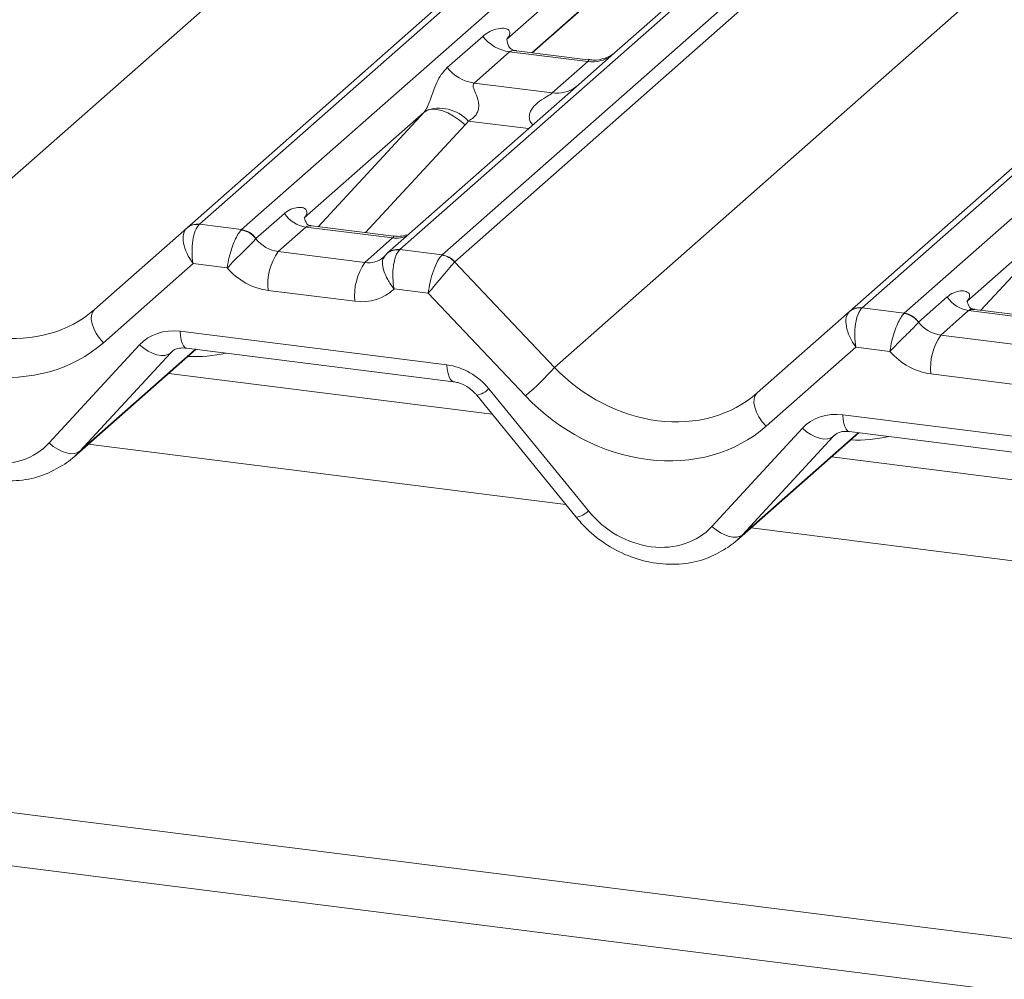
# Model space of a CAD drawing. Units: millimetres. Extents: x 5 to 415, y 5 to 292.
# Drawn here: x 314 to 318, y 116 to 120 of the extents above; entities that cross this region are included whole.
import ezdxf

# ---------------------------------------------------------------- set-up
doc = ezdxf.new("R2010")
doc.units = ezdxf.units.MM

msp = doc.modelspace()

# ---------------------------------------------------------------- linework, layer by layer
at = {"color": 7, "linetype": 'Continuous', "lineweight": 15}
for p, q in [((314.58286753, 118.96592657), (331.47079413, 133.85967788)), ((331.52370915, 133.87510261), (314.63578256, 118.9813513)), ((314.81171612, 118.95918575), (331.69964271, 133.85293706)), ((332.36132741, 133.76957263), (315.47340082, 118.87582131)), ((315.64933438, 118.85365577), (332.53726097, 133.74740708)), ((332.590176, 133.71864902), (315.7022494, 118.82489771)), ((313.35033564, 118.73226894), (330.20724101, 133.59866211)), ((317.351694, 118.61708723), (334.23962059, 133.51083854)), ((334.29253562, 133.52626326), (317.40460903, 118.63251195)), ((317.58054258, 118.61034641), (334.46846918, 133.50409772)), ((316.1191621, 118.3834296), (332.97606748, 133.24982277)), ((352.2367646, 111.68781955), (247.84817312, 124.83954587)), ((352.2367646, 111.46408197), (247.76969036, 124.62569618)), ((319.04913367, 122.06056322), (316.38131191, 119.70776558)), ((317.64436686, 121.2756634), (315.91954405, 119.75451266)), ((316.02638073, 119.69807165), (316.84176827, 120.41717586)), ((315.67132836, 119.63593265), (315.81950003, 119.76660778)), ((315.91997136, 119.75557399), (315.92452706, 119.76041556)), ((316.38131191, 119.70776558), (316.22070655, 119.56612496)), ((315.9310547, 119.70227006), (315.78288303, 119.57159493)), ((316.25807539, 119.66106932), (315.9310547, 119.70227006)), ((316.25877383, 119.66879288), (315.95986744, 119.70645154)), ((316.10990372, 119.53039419), (316.25807539, 119.66106932)), ((316.22070655, 119.56612496), (315.42048579, 118.86039659)), ((315.78288303, 119.57159493), (316.10990372, 119.53039419)), ((315.57438071, 119.4501072), (315.07302003, 119.00794865)), ((318.34320717, 119.10126786), (317.84184649, 118.6591093)), ((314.87158264, 118.92147339), (314.99076217, 119.02657986)), ((314.63578256, 118.9813513), (314.81171612, 118.95918575)), ((315.08056195, 118.97001132), (314.96435521, 118.86752661)), ((315.44291406, 118.92435924), (315.08056195, 118.97001132)), ((315.44772763, 118.93156434), (315.10548365, 118.97468302)), ((314.19697605, 118.62560228), (314.5824152, 118.96552766)), ((314.5824152, 118.96552766), (314.58286753, 118.96592657)), ((314.81171612, 118.95918575), (314.80996183, 118.95751423)), ((314.87158264, 118.92147339), (314.87100446, 118.92092865)), ((315.32670732, 118.82187453), (315.44291406, 118.92435924)), ((314.96435521, 118.86752661), (315.32670732, 118.82187453)), ((315.47340082, 118.87582131), (315.47159716, 118.87415602)), ((315.47340082, 118.87582131), (315.64933438, 118.85365577)), ((314.60908702, 118.81722394), (314.2341546, 118.48656463)), ((314.75185642, 118.79923669), (314.60908702, 118.81722394)), ((315.70183243, 118.82449434), (316.1191621, 118.3834296)), ((315.28451333, 118.6596998), (314.92216122, 118.70535187)), ((315.59164193, 118.69343366), (315.44887254, 118.71142091)), ((315.99759557, 118.26439195), (315.59164193, 118.69343366)), ((317.6404091, 118.57263404), (317.75958864, 118.67774051)), ((316.96580252, 118.27676293), (317.35124167, 118.61668831)), ((317.35124167, 118.61668831), (317.351694, 118.61708723)), ((317.40460903, 118.63251195), (317.58054258, 118.61034641)), ((317.58054258, 118.61034641), (317.5787883, 118.60867489)), ((317.84938841, 118.62117197), (317.73318168, 118.51868726)), ((318.21174052, 118.5755199), (317.84938841, 118.62117197)), ((318.2165541, 118.58272499), (317.87431012, 118.62584368)), ((317.6404091, 118.57263404), (317.63983092, 118.57208931)), ((314.55468916, 118.53436373), (315.66982217, 118.39387017)), ((317.73318168, 118.51868726), (318.09553379, 118.47303519)), ((314.00778379, 118.06783698), (314.38589836, 118.47801237)), ((314.11036355, 118.00830332), (314.6217659, 118.45931781)), ((314.51408063, 118.4434934), (314.13596606, 118.03331801)), ((314.58188315, 118.46434256), (315.69701616, 118.32384901)), ((314.58188315, 118.46434256), (314.58312825, 118.46424454)), ((317.37791349, 118.4683846), (317.00298107, 118.13772528)), ((317.52068288, 118.45039734), (317.37791349, 118.4683846)), ((315.85893071, 118.18791631), (314.50713867, 118.3582261)), ((318.0533398, 118.31086045), (317.69098769, 118.35651253)), ((315.79414928, 118.26742291), (316.2098454, 117.75723677)), ((315.84498448, 118.2941848), (316.2606806, 117.78399866)), ((317.32351562, 118.18552438), (318.43864864, 118.04503083)), ((316.77661026, 117.71899764), (317.15472483, 118.12917303)), ((316.87919001, 117.65946398), (317.39059237, 118.11047846)), ((317.35070961, 118.11550322), (318.46584263, 117.97500966)), ((317.35070961, 118.11550322), (317.35195472, 118.11540519)), ((317.2829071, 118.09465405), (316.90479252, 117.68447866)), ((318.62775718, 117.83907696), (317.27596514, 118.00938675))]:
    msp.add_line(p, q, dxfattribs=at)
at = {"color": 8, "linetype": 'Continuous', "lineweight": 15}
for p, q in [((316.02396444, 119.69837608), (316.86823121, 120.44294938)), ((315.13112426, 118.97145261), (315.57438071, 119.4501072)), ((315.74552276, 119.39641362), (315.32891289, 118.94653359)), ((316.01091299, 119.38110444), (315.75901803, 119.41284022)), ((317.89995073, 118.62261327), (318.34320717, 119.10126786)), ((314.13596606, 118.03331801), (314.61934961, 118.45962223)), ((314.52439684, 118.45259144), (314.51408063, 118.4434934)), ((316.90479252, 117.68447866), (317.38817608, 118.11078289)), ((317.29322331, 118.1037521), (317.2829071, 118.09465405)), ((316.16613997, 117.81087669), (314.17145743, 118.06218307)), ((318.93496644, 117.46203734), (316.9402839, 117.71334372))]:
    msp.add_line(p, q, dxfattribs=at)
at = {"color": 7, "linetype": 'Continuous', "lineweight": 15, "flags": 128}
for points in [[(315.74552276, 119.39641362), (315.72221348, 119.41626758), (315.69768293, 119.43326655), (315.67283396, 119.44678487), (315.64858117, 119.45632499), (315.62581718, 119.46153577), (315.60537986, 119.46222543), (315.5880214, 119.45836859), (315.57438071, 119.4501072)], [(315.4129265, 118.8526529), (315.41834668, 118.85846414), (315.41897366, 118.85904271)], [(314.19697605, 118.62560228), (314.18880913, 118.61503001), (314.18432949, 118.60111212), (314.18372583, 118.58443487), (314.18702358, 118.56570071), (314.19408383, 118.54569877), (314.2046092, 118.52527155), (314.21815633, 118.50527947), (314.2341546, 118.48656463)], [(314.38589836, 118.47801237), (314.40327471, 118.46384583), (314.42152512, 118.45190529), (314.44000682, 118.4426113), (314.4580689, 118.43629118), (314.47507523, 118.43316751), (314.49042686, 118.43335033), (314.50358311, 118.43683318), (314.51408063, 118.4434934)], [(316.96580252, 118.27676293), (316.95763559, 118.26619066), (316.95315596, 118.25227278), (316.9525523, 118.23559552), (316.95585005, 118.21686137), (316.9629103, 118.19685942), (316.97343566, 118.1764322), (316.98698279, 118.15644012), (317.00298107, 118.13772528)], [(317.15472483, 118.12917303), (317.17210118, 118.11500648), (317.19035159, 118.10306595), (317.20883329, 118.09377195), (317.22689537, 118.08745183), (317.2439017, 118.08432817), (317.25925333, 118.08451098), (317.27240958, 118.08799383), (317.2829071, 118.09465405)], [(314.00778379, 118.06783698), (314.02516014, 118.05367044), (314.04341055, 118.0417299), (314.06189225, 118.03243591), (314.07995433, 118.02611578), (314.09696066, 118.02299212), (314.11231229, 118.02317494), (314.12546854, 118.02665779), (314.13596606, 118.03331801)], [(316.77661026, 117.71899764), (316.7939866, 117.70483109), (316.81223701, 117.69289056), (316.83071871, 117.68359656), (316.8487808, 117.67727644), (316.86578713, 117.67415278), (316.88113875, 117.67433559), (316.894295, 117.67781844), (316.90479252, 117.68447866)]]:
    msp.add_lwpolyline(points, dxfattribs=at)
at = {"color": 8, "linetype": 'Continuous', "lineweight": 15, "flags": 128}
for points in [[(314.55468916, 118.53436373), (314.55620387, 118.51539296), (314.55908094, 118.4986998), (314.56322401, 118.48484332), (314.56849434, 118.47428756), (314.57471541, 118.46738604), (314.58167888, 118.4643699), (314.58188315, 118.46434256)], [(315.66982217, 118.39387017), (315.67133689, 118.3748994), (315.67421396, 118.35820625), (315.67835703, 118.34434976), (315.68362736, 118.333794), (315.68984843, 118.32689249), (315.69650285, 118.32392385)], [(317.32351562, 118.18552438), (317.32503034, 118.16655361), (317.32790741, 118.14986045), (317.33205048, 118.13600397), (317.33732081, 118.12544821), (317.34354188, 118.1185467), (317.35050535, 118.11553056), (317.35070961, 118.11550322)]]:
    msp.add_lwpolyline(points, dxfattribs=at)
at = {"color": 7, "linetype": 'Continuous', "lineweight": 15}
for centre, radius, start, end in [((315.95506865, 119.87278841), 0.17220098, 218.06890946, 261.9838031), ((315.80689698, 119.74211328), 0.17220098, 218.06890946, 261.9838031), ((315.63766667, 119.3019398), 0.16439299, 42.4235231, 111.04355562), ((315.09893866, 119.09874408), 0.13003779, 213.70713625, 261.87586573), ((314.62426879, 118.91649245), 0.0644684, 80.9036619, 130.48213988), ((314.62631912, 118.9153402), 0.06668599, 81.84158697, 130.66120679), ((314.79886215, 118.86977728), 0.08843628, 35.33794873, 82.78976173), ((314.79946498, 118.87336391), 0.08669186, 33.70713625, 81.87586573), ((315.16587826, 118.72851883), 0.24481565, 145.40263061, 185.43003525), ((315.63723323, 118.76592736), 0.08719603, 42.19610975, 82.87529884), ((315.63749892, 118.76881741), 0.08565994, 40.89579058, 82.05815571), ((315.52823037, 118.68286675), 0.24481565, 145.40263061, 185.43003525), ((317.86776513, 118.74990473), 0.13003779, 213.70713625, 261.87586573), ((317.39309526, 118.56765311), 0.0644684, 80.9036619, 130.48213988), ((317.39514558, 118.56650086), 0.06668599, 81.84158697, 130.66120679), ((317.56768862, 118.52093794), 0.08843628, 35.33794873, 82.78976173), ((317.56829144, 118.52452457), 0.08669186, 33.70713625, 81.87586573), ((317.93470472, 118.37967948), 0.24481565, 145.40263061, 185.43003525), ((315.12463193, 119.27749456), 1.33732659, 310.75060304, 318.04502096)]:
    msp.add_arc(centre, radius, start, end, dxfattribs=at)
at = {"color": 8, "linetype": 'Continuous', "lineweight": 15}
for centre, radius, start, end in [((316.27669277, 119.79486371), 0.13508348, 262.0782076, 306.18690397), ((316.1285211, 119.66418859), 0.13508348, 262.0782076, 306.18690397), ((315.45690859, 119.02547628), 0.10208086, 262.12035735, 299.0588714), ((315.46142892, 118.81038877), 0.06457286, 80.93996709, 131.10783753), ((315.46402737, 118.80950304), 0.06697742, 81.95508645, 130.56871532), ((315.77747109, 118.36076638), 0.09482175, 280.13045357, 315.3981389), ((316.19316721, 117.85058024), 0.09482175, 280.13045357, 315.3981389)]:
    msp.add_arc(centre, radius, start, end, dxfattribs=at)
at = {"color": 7, "linetype": 'Continuous', "lineweight": 15}
for centre, major_axis, ratio, start_param, end_param in [((315.86507697, 119.81273798), (-0.02938816, 0.07522555), 0.9167704711, 3.5520712768, 3.6545388639), ((315.51419675, 119.50329071), (0.06223946, -0.05080905), 0.8224019658, 6.2356576437, 6.3381252308), ((315.57068776, 119.56100595), (0.17084119, -0.16876787), 0.8634089568, 0.0278669776, 0.1303345647), ((314.65128101, 118.86626159), (-0.00137465, 0.12095182), 0.3858643059, 0.3390806082, 1.983857185), ((314.59836599, 118.87292826), (0.05155871, 0.11421545), 0.2037766123, 0.4240310394, 0.4547705445), ((314.65128101, 118.86626159), (-0.0647092, 0.10238387), 0.5171325804, 0.0827869164, 1.7275634932), ((314.95543682, 118.97279841), (0.0961621, -0.07317677), 0.8006173695, 4.4117904241, 5.3388657536), ((315.31778893, 118.92714634), (0.0961621, -0.07317677), 0.8006173695, 6.124263917, 6.2659410831), ((315.63383592, 118.74247131), (0.02999746, 0.11709893), 0.270621939, 0.4262224694, 2.0709990462), ((315.68675095, 118.73580464), (-0.02733491, 0.12315868), 0.4021298311, 0.2184082618, 0.2491477669), ((315.63383592, 118.74247131), (0.07753669, 0.09265165), 0.0086897322, 0.4910140238, 2.1357906006), ((315.73966598, 118.78247131), (-0.03741657, 0.04242641), 0.3333333333, 0, 0.0307395051), ((314.91324283, 118.92376076), (0.17984801, -0.15969352), 0.8432614981, 4.5537335462, 5.3948022168), ((313.75368604, 119.08799057), (0.48704095, -0.41805571), 0.8354599593, 4.596256537, 6.1670528638), ((315.27559494, 118.87810869), (0.17984801, -0.15969352), 0.8432614981, 5.3948022168, 6.2358708873), ((313.71149205, 119.03895292), (0.56951871, -0.50569614), 0.8432614981, 4.6094040534, 6.1802003802), ((317.42010748, 118.51742224), (-0.0647092, 0.10238387), 0.5171325804, 0.0827869164, 1.7275634932), ((317.42010748, 118.51742224), (-0.00137465, 0.12095182), 0.3858643059, 0.3390806082, 1.983857185), ((317.36719245, 118.52408891), (0.05155871, 0.11421545), 0.2037766123, 0.4240310394, 0.4547705445), ((317.72426329, 118.62395907), (0.0961621, -0.07317677), 0.8006173695, 4.4117904241, 5.3388657536), ((314.56360755, 118.31595484), (0.17984801, -0.15969352), 0.8432614981, 2.2532095632, 3.1258741892), ((317.6820693, 118.57492142), (0.17984801, -0.15969352), 0.8432614981, 4.5537335462, 5.3948022168), ((315.67874056, 118.17546128), (0.17984801, -0.15969352), 0.8432614981, 1.3805449372, 2.2532095632), ((316.52251251, 118.73915122), (0.48704095, -0.41805571), 0.8354599593, 4.596256537, 6.1670528638), ((316.48031852, 118.69011357), (0.56951871, -0.50569614), 0.8432614981, 4.6094040534, 6.1802003802), ((317.33243401, 117.96711549), (0.17984801, -0.15969352), 0.8432614981, 2.2532095632, 3.1258741892), ((313.74122002, 118.31092329), (0.26977202, -0.23954028), 0.8432614981, 4.5221375908, 6.2674668428), ((313.78341401, 118.35996093), (0.35134563, -0.32794201), 0.8534565833, 6.0801224042, 6.2875074495), ((316.51004648, 117.96208394), (0.26977202, -0.23954028), 0.8432614981, 4.5221375908, 6.2674668428), ((316.55224047, 118.01112159), (0.35134563, -0.32794201), 0.8534565833, 6.0801224042, 6.2875074495)]:
    msp.add_ellipse(centre, major_axis=major_axis, ratio=ratio, start_param=start_param, end_param=end_param, dxfattribs=at)
at = {"color": 8, "linetype": 'Continuous', "lineweight": 15}
for centre, major_axis, ratio, start_param, end_param in [((315.31778893, 118.92714634), (0.0961621, -0.07317677), 0.8006173695, 5.3388657536, 6.124263917), ((314.53045772, 119.02668641), (0.45557652, -0.45004765), 0.8634089568, 5.515152136, 5.787018866), ((317.29928419, 118.67784707), (0.45557652, -0.45004765), 0.8634089568, 5.515152136, 5.787018866)]:
    msp.add_ellipse(centre, major_axis=major_axis, ratio=ratio, start_param=start_param, end_param=end_param, dxfattribs=at)
at = {"color": 7, "linetype": 'Continuous', "lineweight": 15}
for points, knots in [([(315.81950003, 119.76660778), (315.82193455, 119.76866352), (315.83342159, 119.77836332), (315.85716413, 119.7919652), (315.88969465, 119.80139047), (315.91566799, 119.80102771), (315.9292196, 119.79334474), (315.93302556, 119.7845348), (315.93290875, 119.77684002), (315.93010905, 119.76853872), (315.92625582, 119.76293133), (315.92452706, 119.76041556)], [0, 0, 0, 0, 0.0634524144, 0.2993937831, 0.5389851772, 0.7349218094, 0.84578391, 0.893814691, 0.9309125673, 0.9690037924, 1, 1, 1, 1]), ([(315.96057097, 119.70689079), (315.95910172, 119.70690813), (315.94911495, 119.70702598), (315.94149362, 119.71266277), (315.92642145, 119.720423), (315.91895085, 119.75103173), (315.92078392, 119.75578708), (315.92131835, 119.7571735)], [0, 0, 0, 0, 0.034935398, 0.2374620042, 0.5310890361, 0.8632888103, 1, 1, 1, 1]), ([(316.36948524, 119.69680216), (316.36960164, 119.6968923), (316.36986574, 119.69709679), (316.36479154, 119.69324846), (316.3523538, 119.68527508), (316.32433388, 119.67272402), (316.29036066, 119.66436715), (316.26645198, 119.66959832), (316.25939294, 119.67114282)], [0, 0, 0, 0, 0.07675950957, 0.17415061436, 0.29131794806, 0.49169711021, 0.84992352185, 1, 1, 1, 1]), ([(315.57863683, 119.45536905), (315.57871194, 119.45547516), (315.5807194, 119.45831102), (315.58422196, 119.46412396), (315.58963778, 119.47523192), (315.59474064, 119.48761059), (315.6024032, 119.50812533), (315.61338252, 119.53960698), (315.62739006, 119.57478439), (315.64578504, 119.60956692), (315.66251574, 119.62683629), (315.67132836, 119.63593265)], [0, 0, 0, 0, 0.0014844733, 0.0396750771, 0.0693314571, 0.1173314133, 0.1645762852, 0.2945557074, 0.5240081576, 0.7492793083, 1, 1, 1, 1]), ([(315.78288303, 119.57159493), (315.7811511, 119.56903691), (315.77808333, 119.56450591), (315.78036101, 119.55088915), (315.78970986, 119.52936211), (315.8007943, 119.50143918), (315.80307268, 119.47634457), (315.80120107, 119.46032092), (315.79592075, 119.44583728), (315.78434601, 119.42950942), (315.77143202, 119.41960567), (315.76162992, 119.41417062), (315.75926136, 119.41296416), (315.75901803, 119.41284022)], [0, 0, 0, 0, 0.090966819, 0.1611290094, 0.3371755667, 0.5457334773, 0.6288971637, 0.6839245704, 0.7593195287, 0.8302456792, 0.9596201534, 0.9958516728, 1, 1, 1, 1]), ([(314.99076217, 119.02657986), (314.99295326, 119.02841677), (315.00336444, 119.03714502), (315.02426579, 119.04808426), (315.05218118, 119.05368836), (315.07336957, 119.05027679), (315.08359831, 119.04061937), (315.08499026, 119.03090347), (315.08300582, 119.02234897), (315.07898612, 119.01475128), (315.07451228, 119.00965013), (315.07302003, 119.00794865)], [0, 0, 0, 0, 0.06425899497, 0.30533355105, 0.52956788559, 0.71631252305, 0.82834003892, 0.88725887105, 0.92046989904, 0.97347271788, 1, 1, 1, 1]), ([(315.10662037, 118.97540866), (315.1032198, 118.97572846), (315.09179163, 118.97680319), (315.08268432, 118.98302874), (315.07329257, 119.00698094), (315.0747867, 119.01056789), (315.07518035, 119.01151292)], [0, 0, 0, 0, 0.1170274592, 0.39328904511, 0.84015475554, 1, 1, 1, 1]), ([(314.80996183, 118.95751423), (314.80557039, 118.95216446), (314.79685901, 118.94155203), (314.78305026, 118.91431093), (314.77012369, 118.88112102), (314.75859492, 118.84123126), (314.75349823, 118.8133044), (314.75187917, 118.79943161), (314.75185642, 118.79923669)], [0, 0, 0, 0, 0.1876790577, 0.3723020036, 0.5589278117, 0.7586015691, 0.9966081831, 1, 1, 1, 1]), ([(315.50170692, 118.93791219), (315.4927784, 118.93488743), (315.47587298, 118.9291603), (315.45687732, 118.93197349), (315.44791411, 118.9333009)], [0, 0, 0, 0, 0.5281447096, 1, 1, 1, 1]), ([(314.87100446, 118.92092865), (314.86643127, 118.91570161), (314.8573644, 118.90533841), (314.83540258, 118.8833924), (314.80962357, 118.85824257), (314.7801308, 118.82909566), (314.76099786, 118.80915297), (314.75198328, 118.7993743), (314.75185642, 118.79923669)], [0, 0, 0, 0, 0.18798647184, 0.37270444323, 0.55914867181, 0.75854732863, 0.99660203005, 1, 1, 1, 1]), ([(315.4129265, 118.8526529), (315.40881468, 118.84736773), (315.40066253, 118.83688928), (315.39931777, 118.81234576), (315.40606927, 118.78309748), (315.42217085, 118.74820621), (315.43884357, 118.72375244), (315.44873336, 118.71159205), (315.44887254, 118.71142091)], [0, 0, 0, 0, 0.1879864718, 0.3727044432, 0.5591486718, 0.7585473286, 0.99660203, 1, 1, 1, 1]), ([(315.47159716, 118.87415602), (315.46730992, 118.86879312), (315.45880525, 118.85815464), (315.44965499, 118.83032663), (315.44409685, 118.79620839), (315.44294582, 118.75501115), (315.44608001, 118.7260473), (315.44883384, 118.71162358), (315.44887254, 118.71142091)], [0, 0, 0, 0, 0.18767905774, 0.37230200362, 0.55892781174, 0.75860156912, 0.99660818312, 1, 1, 1, 1]), ([(317.75958864, 118.67774051), (317.76177972, 118.67957742), (317.7721909, 118.68830568), (317.79309226, 118.69924491), (317.82100764, 118.70484902), (317.84219604, 118.70143745), (317.85242477, 118.69178003), (317.85381672, 118.68206413), (317.85183229, 118.67350962), (317.84781258, 118.66591193), (317.84333874, 118.66081079), (317.84184649, 118.6591093)], [0, 0, 0, 0, 0.064258995, 0.3053335511, 0.5295678856, 0.716312523, 0.8283400389, 0.887258871, 0.920469899, 0.9734727179, 1, 1, 1, 1]), ([(317.87544684, 118.62656932), (317.87204626, 118.62688912), (317.8606181, 118.62796384), (317.85151079, 118.63418939), (317.84211903, 118.6581416), (317.84361317, 118.66172855), (317.84400681, 118.66267357)], [0, 0, 0, 0, 0.1170274592, 0.3932890451, 0.8401547555, 1, 1, 1, 1]), ([(317.5787883, 118.60867489), (317.57439685, 118.60332512), (317.56568547, 118.59271268), (317.55187672, 118.56547158), (317.53895015, 118.53228168), (317.52742139, 118.49239191), (317.5223247, 118.46446506), (317.52070563, 118.45059227), (317.52068288, 118.45039734)], [0, 0, 0, 0, 0.1876790577, 0.3723020036, 0.5589278117, 0.7586015691, 0.9966081831, 1, 1, 1, 1]), ([(317.63983092, 118.57208931), (317.63525773, 118.56686227), (317.62619087, 118.55649906), (317.60422905, 118.53455305), (317.57845004, 118.50940323), (317.54895726, 118.48025631), (317.52982433, 118.46031363), (317.52080975, 118.45053496), (317.52068288, 118.45039734)], [0, 0, 0, 0, 0.18798647184, 0.37270444323, 0.55914867181, 0.75854732863, 0.99660203005, 1, 1, 1, 1]), ([(314.5163233, 118.44571553), (314.5187726, 118.44805117), (314.52705285, 118.4559472), (314.54632436, 118.46551922), (314.57144335, 118.46468802), (314.58188315, 118.46434256)], [0, 0, 0, 0, 0.19709142623, 0.66630033742, 1, 1, 1, 1]), ([(315.69701616, 118.32384901), (315.70339617, 118.32274342), (315.7213912, 118.31962505), (315.75332925, 118.30530265), (315.779409, 118.28461469), (315.79126526, 118.27078659), (315.79414928, 118.26742291)], [0, 0, 0, 0, 0.19151729879, 0.54018172676, 0.88814945906, 1, 1, 1, 1]), ([(313.44101894, 118.10607612), (313.45499214, 118.09010655), (313.49331404, 118.04630953), (313.5695293, 117.98707278), (313.66913524, 117.93709828), (313.7759511, 117.9098446), (313.88334675, 117.90777397), (313.98397124, 117.92836018), (314.04042225, 117.96110095), (314.06721454, 117.9766401)], [0, 0, 0, 0, 0.0884143549, 0.2424789531, 0.3971610721, 0.5521812836, 0.7070771844, 0.8609755406, 1, 1, 1, 1]), ([(317.28514977, 118.09687618), (317.28759907, 118.09921182), (317.29587932, 118.10710785), (317.31515083, 118.11667987), (317.34026982, 118.11584868), (317.35070961, 118.11550322)], [0, 0, 0, 0, 0.19709142623, 0.66630033742, 1, 1, 1, 1]), ([(316.2098454, 117.75723677), (316.2238186, 117.7412672), (316.26214051, 117.69747018), (316.33835577, 117.63823343), (316.4379617, 117.58825893), (316.54477757, 117.56100525), (316.65217321, 117.55893462), (316.7527977, 117.57952083), (316.80924872, 117.61226161), (316.83604101, 117.62780075)], [0, 0, 0, 0, 0.0884143549, 0.2424789531, 0.3971610721, 0.5521812836, 0.7070771844, 0.8609755406, 1, 1, 1, 1])]:
    msp.add_open_spline(points, degree=3, knots=knots, dxfattribs=at)
at = {"color": 8, "linetype": 'Continuous', "lineweight": 15}
for points, knots in [([(315.95982734, 119.70622095), (315.95932611, 119.70636386), (315.95260594, 119.7082799), (315.94352597, 119.70715671), (315.93491013, 119.70508161), (315.93220729, 119.70311058), (315.9310547, 119.70227006)], [0, 0, 0, 0, 0.0416187256, 0.5580026062, 0.811516876, 1, 1, 1, 1]), ([(316.25807539, 119.66106932), (316.25976001, 119.66291015), (316.26274396, 119.66617078), (316.26182763, 119.66856315), (316.25962576, 119.668105), (316.25880143, 119.66793348)], [0, 0, 0, 0, 0.4478614798, 0.7932944935, 1, 1, 1, 1]), ([(316.02893744, 119.39700051), (316.02667554, 119.39909507), (316.01995714, 119.40531645), (316.01521774, 119.41817912), (316.01301448, 119.43409601), (316.01577805, 119.4473498), (316.02561413, 119.46796797), (316.04832053, 119.49078012), (316.07788512, 119.50971813), (316.09745666, 119.52146222), (316.10604532, 119.52720932), (316.10875025, 119.52944207), (316.10990372, 119.53039419)], [0, 0, 0, 0, 0.0467739051, 0.1389299237, 0.2005373694, 0.2917559347, 0.3401895316, 0.55012436, 0.7743994426, 0.8959549179, 0.9556315435, 1, 1, 1, 1]), ([(315.10547604, 118.97459887), (315.0994066, 118.97491549), (315.09149291, 118.97532831), (315.08398119, 118.97254943), (315.08173683, 118.97088344), (315.08056195, 118.97001132)], [0, 0, 0, 0, 0.6106253247, 0.7961693573, 1, 1, 1, 1]), ([(315.44291406, 118.92435924), (315.44512916, 118.92653009), (315.44832574, 118.92966281), (315.44874096, 118.93159173), (315.44796702, 118.93100224), (315.44765963, 118.9307681)], [0, 0, 0, 0, 0.5763647788, 0.8317414678, 1, 1, 1, 1]), ([(317.87430251, 118.62575952), (317.86823307, 118.62607614), (317.86031937, 118.62648897), (317.85280765, 118.62371008), (317.85056329, 118.62204409), (317.84938841, 118.62117197)], [0, 0, 0, 0, 0.6106253247, 0.7961693573, 1, 1, 1, 1])]:
    msp.add_open_spline(points, degree=3, knots=knots, dxfattribs=at)

doc.saveas('drawing.dxf')
